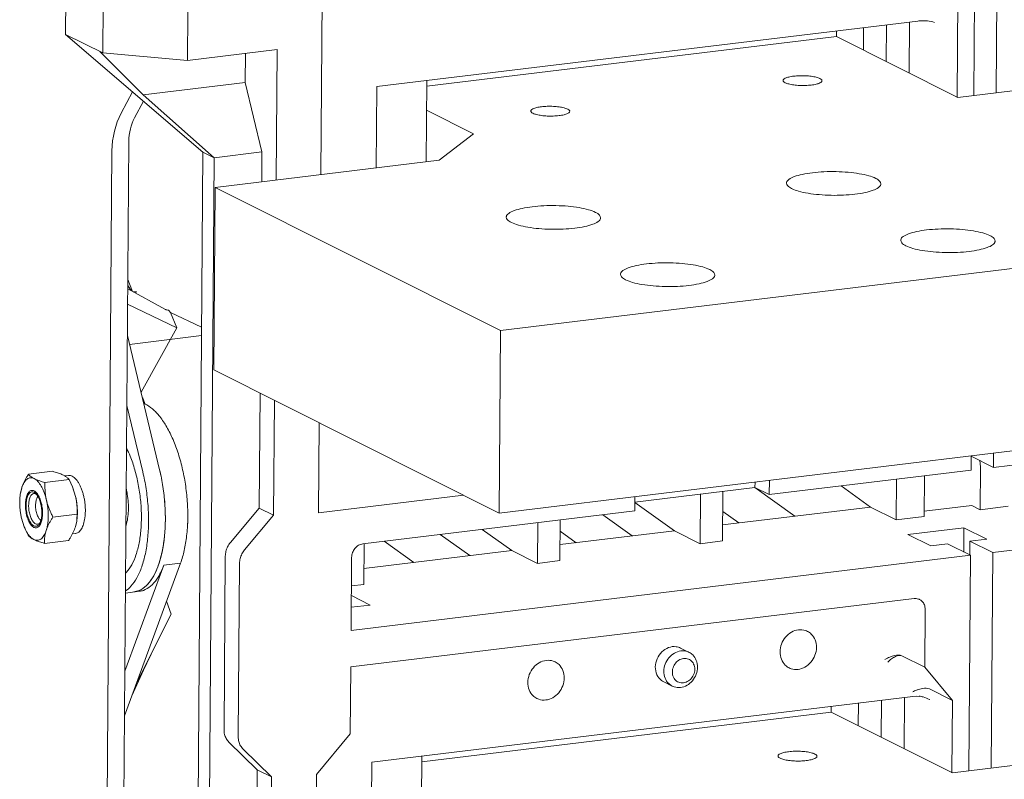
# Model space of a CAD drawing. Extents: x -357 to 3896, y -2743 to 59.
# Drawn here: x 1856 to 1968, y -1369 to -1283 of the extents above; entities that cross this region are included whole.
import ezdxf

# ---------------------------------------------------------------- set-up
doc = ezdxf.new("R2010")
doc.units = 0
doc.header["$MEASUREMENT"] = 0
doc.linetypes.add('KM_SOLID', pattern=[0])
doc.layers.get('0').update_dxf_attribs({"color": 255, "linetype": 'KM_SOLID', "lineweight": 13})

msp = doc.modelspace()

# ---------------------------------------------------------------- linework, layer by layer
at = {"color": 7, "linetype": 'Continuous'}
for p, q in [((1861.01012, -1284.67847), (1861.30006, -1245.96843)), ((1962.23267, -1291.83265), (1962.5049, -1255.48638)), ((1964.41426, -1255.25486), (1964.14196, -1291.61076)), ((1966.68777, -1291.30206), (1966.96007, -1254.94616)), ((1890.30285, -1259.52554), (1889.99519, -1300.6016)), ((1865.26613, -1281.26155), (1865.22471, -1286.79155)), ((1874.83123, -1287.64525), (1874.87265, -1282.11525)), ((1957.77166, -1283.16641), (1896.35395, -1290.61375)), ((1954.18758, -1287.76211), (1954.21877, -1283.59722)), ((1956.85186, -1283.27794), (1956.80843, -1289.07614)), ((1861.01012, -1284.67847), (1876.59364, -1298.04605)), ((1861.01012, -1284.67847), (1865.22471, -1286.79155)), ((1948.52899, -1284.92505), (1948.53378, -1284.28657)), ((1951.61307, -1283.91318), (1951.59398, -1286.46175)), ((1902.02485, -1290.56402), (1948.52899, -1284.92505)), ((1948.52899, -1284.92505), (1962.30746, -1291.83321)), ((1869.80928, -1291.55876), (1864.90051, -1286.62901)), ((1865.22471, -1286.79155), (1874.83123, -1287.64525)), ((1885.01448, -1286.41046), (1874.83123, -1287.64525)), ((1881.40687, -1290.15247), (1881.43164, -1286.84491)), ((1884.90356, -1301.219), (1885.01448, -1286.41046)), ((1962.30746, -1291.83321), (1984.58331, -1289.1321)), ((1869.80928, -1291.55876), (1881.40687, -1290.15247)), ((1883.30029, -1298.04025), (1881.40687, -1290.15247)), ((1901.96053, -1299.15071), (1902.02963, -1289.92554)), ((1867.32049, -1293.63701), (1868.60351, -1291.1921)), ((1896.35395, -1290.61375), (1896.28486, -1299.83893)), ((1868.8428, -1294.14304), (1869.83639, -1292.24966)), ((1877.89044, -1298.69623), (1869.80928, -1291.55876)), ((1902.00435, -1293.30084), (1907.33873, -1295.97536)), ((1867.48719, -1390.23553), (1868.18693, -1296.81241)), ((1903.43556, -1298.97186), (1907.33873, -1295.97536)), ((1865.58416, -1389.6218), (1866.2711, -1297.908)), ((1876.59364, -1298.04605), (1875.87915, -1393.43864)), ((1876.59364, -1298.04605), (1877.89044, -1298.69623)), ((1877.89044, -1298.69623), (1883.30029, -1298.04025)), ((1883.30029, -1298.04025), (1883.275, -1301.41647)), ((1877.89044, -1298.69623), (1877.17595, -1394.08882)), ((1877.97744, -1302.05884), (1903.43556, -1298.97186)), ((2075.87511, -1298.24794), (1910.39735, -1318.31333)), ((1877.97744, -1302.05884), (1877.82212, -1322.79636)), ((1877.97744, -1302.05884), (1910.39735, -1318.31333)), ((1868.07479, -1312.53741), (1868.61214, -1313.87138)), ((1872.35532, -1315.9461), (1868.06144, -1313.56615)), ((1868.06411, -1313.20988), (1868.43841, -1313.77509)), ((1868.7163, -1313.92912), (1869.00519, -1313.89409)), ((1868.92245, -1314.04338), (1869.00519, -1313.89409)), ((1869.00519, -1313.89409), (1868.97887, -1313.99142)), ((1868.97887, -1313.99142), (1868.98175, -1314.02968)), ((1868.98175, -1314.02968), (1868.99983, -1314.09361)), ((1868.04826, -1315.32572), (1873.61734, -1318.01095)), ((1872.61031, -1316.02004), (1872.35532, -1315.9461)), ((1872.43176, -1315.95678), (1872.6781, -1315.99267)), ((1872.6781, -1315.99267), (1872.61032, -1316.02014)), ((1872.90925, -1316.25313), (1873.61734, -1318.01095)), ((1872.90925, -1316.25313), (1876.44471, -1317.93064)), ((1873.61734, -1318.01095), (1869.56632, -1325.3208)), ((1871.68062, -1334.14952), (1868.02171, -1318.87098)), ((1876.43746, -1318.89811), (1868.26551, -1319.88902)), ((1910.39735, -1318.31333), (1910.24202, -1339.05085)), ((1910.24202, -1339.05085), (2075.71979, -1318.98546)), ((1877.82212, -1322.79636), (1910.24202, -1339.05085)), ((1869.78792, -1326.00863), (1869.72328, -1325.97622)), ((1869.78792, -1326.00863), (1869.73264, -1326.01534)), ((1870.04928, -1326.6958), (1869.78792, -1326.00863)), ((1883.09507, -1325.44008), (1882.99741, -1338.47841)), ((1867.96212, -1326.8266), (1869.77126, -1334.38105)), ((1884.6184, -1339.29113), (1884.71606, -1326.2528)), ((1889.78403, -1328.79375), (1889.70744, -1339.01936)), ((1997.23692, -1330.12436), (1966.36895, -1333.86733)), ((1963.83519, -1332.56742), (1963.82314, -1334.17603)), ((1966.36895, -1333.86733), (1963.83497, -1332.59686)), ((1966.36895, -1333.86733), (1966.38112, -1332.24357)), ((1964.91049, -1333.83213), (1964.83233, -1333.05388)), ((1964.87425, -1338.67088), (1964.91049, -1333.83213)), ((1856.78617, -1334.64125), (1859.52727, -1334.30887)), ((1861.34, -1334.77913), (1860.90902, -1334.83139)), ((1963.82314, -1334.17603), (1940.91084, -1336.95431)), ((1958.54437, -1334.81612), (1958.50972, -1339.44263)), ((1966.29647, -1343.54484), (2041.71614, -1334.39965)), ((1858.65794, -1335.5797), (1861.39904, -1335.24733)), ((1861.78712, -1336.08118), (1861.39904, -1335.24733)), ((1862.13826, -1337.1756), (1861.78712, -1336.08118)), ((1925.64353, -1337.7963), (1939.28984, -1336.14159)), ((1939.2779, -1336.15827), (1943.81755, -1339.40745)), ((1939.28984, -1336.14159), (1939.29444, -1335.52803)), ((1939.28984, -1336.14159), (1940.91084, -1336.95431)), ((1940.91084, -1336.95431), (1940.923, -1335.33056)), ((1952.40966, -1338.3656), (1949.05766, -1335.96645)), ((1955.36211, -1335.20199), (1955.32745, -1339.8285)), ((1855.85608, -1336.89942), (1856.02106, -1336.16923)), ((1855.86513, -1336.83754), (1856.02106, -1336.16923)), ((1857.70925, -1336.93515), (1857.629, -1336.84608)), ((1857.78241, -1337.30282), (1857.86381, -1337.1679)), ((1857.78244, -1337.30277), (1857.87311, -1337.18466)), ((1862.13826, -1337.1756), (1861.82555, -1336.17559)), ((1889.70744, -1339.01936), (1906.19235, -1337.02045)), ((1925.64813, -1337.18275), (1925.63597, -1338.8065)), ((1933.09382, -1336.8929), (1933.0516, -1342.52961)), ((1935.59741, -1342.22091), (1935.63963, -1336.5842)), ((1930.13381, -1341.06671), (1925.64311, -1337.85256)), ((1935.61103, -1340.40255), (1952.40966, -1338.3656)), ((1952.40966, -1338.3656), (1955.32745, -1339.8285)), ((1958.51426, -1338.83651), (1963.90165, -1338.18325)), ((1963.90165, -1338.18325), (1964.87425, -1338.67088)), ((1964.87425, -1338.67088), (1968.05651, -1338.28501)), ((1859.56793, -1339.50518), (1862.30903, -1339.17281)), ((1862.29291, -1339.75822), (1862.30903, -1339.17281)), ((1882.99741, -1338.47841), (1879.71141, -1342.41376)), ((1881.33241, -1343.22649), (1884.6184, -1339.29113)), ((1884.6184, -1339.29113), (1882.99741, -1338.47841)), ((1925.63597, -1338.8065), (1894.768, -1342.54947)), ((1922.00841, -1339.24637), (1925.36041, -1341.64552)), ((1937.45302, -1340.1792), (1935.62252, -1338.86905)), ((1955.32745, -1339.8285), (1958.50972, -1339.44263)), ((1856.30789, -1340.6255), (1855.99517, -1339.62548)), ((1857.81426, -1340.3213), (1858.023, -1340.22382)), ((1858.023, -1340.22382), (1858.11059, -1340.13019)), ((1858.04217, -1340.25363), (1858.10801, -1340.12817)), ((1858.08198, -1339.77341), (1858.19537, -1339.88706)), ((1858.19896, -1339.86684), (1858.08202, -1339.77348)), ((1862.11238, -1340.63186), (1862.2683, -1339.96355)), ((1874.83132, -1340.54149), (1874.88968, -1340.01499)), ((1874.88968, -1340.01499), (1874.86839, -1339.62967)), ((1914.62912, -1340.14116), (1914.59447, -1344.76767)), ((1917.17493, -1339.83247), (1917.14028, -1344.45898)), ((1856.7344, -1341.55376), (1856.34631, -1340.71989)), ((1862.13964, -1341.37369), (1861.7795, -1341.41736)), ((1903.55127, -1341.48443), (1906.90328, -1343.88358)), ((1911.67667, -1343.30477), (1908.32467, -1340.90562)), ((1917.1539, -1342.64062), (1930.13381, -1341.06671)), ((1918.99588, -1342.41726), (1917.16538, -1341.10711)), ((1930.13381, -1341.06671), (1933.0516, -1342.52961)), ((1963.01864, -1340.7126), (1956.65411, -1341.48434)), ((1956.65411, -1341.48434), (1959.24771, -1342.7847)), ((1962.99794, -1343.47615), (1963.01864, -1340.7126)), ((1965.61224, -1342.01295), (1963.01864, -1340.7126)), ((1858.60616, -1342.49221), (1861.34726, -1342.15983)), ((1894.86442, -1347.16009), (1894.89895, -1342.55045)), ((1900.53875, -1344.65533), (1897.18674, -1342.25618)), ((1933.0516, -1342.52961), (1935.59741, -1342.22091)), ((1959.24771, -1342.7847), (1961.15707, -1342.55318)), ((1961.15707, -1342.55318), (1963.75066, -1343.85354)), ((1963.69083, -1343.85309), (1963.70288, -1342.24448)), ((1963.70288, -1342.24448), (1965.61224, -1342.01295)), ((1963.70288, -1342.24448), (1966.29647, -1343.54484)), ((1879.14119, -1343.94794), (1878.99356, -1363.65875)), ((1893.42261, -1352.38133), (1963.75066, -1343.85354)), ((1894.87804, -1345.34173), (1911.67667, -1343.30477)), ((1911.67667, -1343.30477), (1914.59447, -1344.76767)), ((1963.75066, -1343.85354), (1963.56726, -1368.33958)), ((1966.29647, -1343.54484), (1966.11307, -1368.03088)), ((1867.69804, -1362.08457), (1874.0544, -1344.75283)), ((1872.14504, -1344.98435), (1867.73608, -1357.00617)), ((1872.14504, -1344.98435), (1874.0544, -1344.75283)), ((1880.61455, -1364.47148), (1880.76219, -1344.76066)), ((1893.48474, -1344.08632), (1893.42261, -1352.38133)), ((1914.59447, -1344.76767), (1917.14028, -1344.45898)), ((1870.17652, -1347.29084), (1869.78453, -1347.61404)), ((1870.53507, -1346.89124), (1870.17652, -1347.29084)), ((1893.46044, -1347.33033), (1894.86442, -1347.16009)), ((1867.80253, -1348.13403), (1869.39409, -1347.94104)), ((1868.75731, -1348.01817), (1869.36684, -1347.84874)), ((1869.78453, -1347.61404), (1869.36659, -1347.84974)), ((1895.57255, -1349.4965), (1893.45218, -1348.4334)), ((1872.9953, -1350.54318), (1872.47486, -1349.05974)), ((1957.35506, -1348.77279), (1893.39154, -1356.52883)), ((1893.44228, -1349.75481), (1895.57255, -1349.4965)), ((1872.9953, -1350.54318), (1869.08366, -1358.30642)), ((1958.56843, -1356.56782), (1958.61761, -1350.00094)), ((1930.84168, -1354.38565), (1931.81428, -1354.87329)), ((1955.97484, -1355.26746), (1958.56843, -1356.56782)), ((1868.52506, -1359.82955), (1869.85223, -1356.91265)), ((1893.39154, -1356.52883), (1893.33459, -1364.13259)), ((1961.71963, -1360.32945), (1958.56843, -1356.56782)), ((1928.92084, -1358.2168), (1929.89344, -1358.70444)), ((1959.12604, -1359.02909), (1961.71963, -1360.32945)), ((1957.19697, -1359.89523), (1895.77926, -1367.34257)), ((1951.01929, -1363.19057), (1951.03837, -1360.642)), ((1953.61288, -1364.49093), (1953.64431, -1360.29426)), ((1956.27699, -1360.02912), (1956.23373, -1365.80496)), ((1957.19697, -1359.89523), (1957.67143, -1359.86204)), ((1957.67143, -1359.86204), (1957.9158, -1359.88583)), ((1959.1002, -1360.24282), (1959.11688, -1360.25119)), ((1961.65797, -1368.56147), (1961.71963, -1360.32945)), ((1901.45015, -1367.29284), (1947.9543, -1361.65387)), ((1947.9543, -1361.65387), (1947.95908, -1361.01539)), ((1947.9543, -1361.65387), (1961.73276, -1368.56203)), ((1879.54181, -1365.05731), (1882.77478, -1368.20219)), ((1893.33459, -1364.13259), (1889.48481, -1368.74314)), ((1884.39577, -1369.01491), (1881.16281, -1365.87003)), ((1961.73276, -1368.56203), (1984.00861, -1365.86092)), ((1895.77926, -1367.34257), (1895.71016, -1376.56775)), ((1901.38584, -1375.87953), (1901.45493, -1366.65436)), ((1882.77478, -1368.20219), (1882.7003, -1378.14529)), ((1884.39577, -1369.01491), (1882.77478, -1368.20219)), ((1884.32887, -1377.94782), (1884.39577, -1369.01491)), ((1889.48481, -1368.74314), (1889.42049, -1377.33042))]:
    msp.add_line(p, q, dxfattribs=at)
msp.add_lwpolyline([(1869.85223, -1356.91265), (1870.23363, -1356.08733), (1870.71869, -1355.07398), (1871.11369, -1354.27753)], dxfattribs=at)
for centre, radius, start, end in [((1872.89463, -1313.83475), 2.17193, 254.4860214, 257.6951362), ((1919.77326, -1274.42936), 62.81292, 221.429654, 221.7473025), ((1856.52908, -1337.33707), 12.72347, 21.863046, 26.2134219), ((1849.65211, -1339.4234), 22.65106, 12.5342402, 13.4633067), ((1858.24725, -1339.37797), 4.06347, 351.7143661, 352.595943), ((1858.20088, -1339.37207), 4.11022, 352.5976306, 354.3764268), ((1858.16561, -1339.36844), 4.14567, 354.3742815, 354.6049561), ((1865.70599, -1343.2339), 6.06163, 328.5332718, 331.0143153), ((1865.03386, -1342.86438), 6.82864, 331.0350228, 334.2590035), ((1866.70329, -1343.88748), 4.8688, 321.9068165, 325.5282085), ((1866.17091, -1343.51898), 5.51627, 325.50263, 328.5381038), ((1868.50111, -1345.89116), 2.14129, 276.8678182, 293.8400497), ((1930.29826, -1356.5107), 2.46759, 320.16125, 339.6565642), ((1958.95353, -1362.78024), 3.8441, 110.1117122, 117.1231693)]:
    msp.add_arc(centre, radius, start, end, dxfattribs=at)
for centre, major_axis, ratio, start_param, end_param in [((1871.36272, -1297.2906), (1.06045, 6.89766), 0.72201845, 1.1269261, 1.770427209), ((1871.36919, -1296.42654), (0.66278, 4.31104), 0.72201845, 1.1269261, 1.770427209), ((1870.03678, -1314.38356), (1.03782, -0.47717), 0.400562775, 3.111463794, 3.400421112)]:
    msp.add_ellipse(centre, major_axis=major_axis, ratio=ratio, start_param=start_param, end_param=end_param, dxfattribs=at)
for points, start_tangent, end_tangent in [([(1957.77166, -1283.16641), (1958.31271, -1283.13203), (1958.86165, -1283.15249), (1959.69297, -1283.33715)], (0.992728419, 0.120375605), (0.893935437, -0.448195754)), ([(1942.48124, -1289.91632), (1942.49709, -1290.00232), (1942.71254, -1290.17211)], (-0.018214468, -0.999834103), (0.893935421, -0.448195786)), ([(1946.65855, -1289.69362), (1946.24697, -1289.54848), (1945.68458, -1289.44227), (1945.03302, -1289.38463), (1944.3468, -1289.37947), (1943.68834, -1289.42804), (1943.12742, -1289.52577), (1942.71982, -1289.66244), (1942.50142, -1289.82593), (1942.48124, -1289.91632)], (-0.893935435, 0.448195758), (-0.018214499, -0.999834102)), ([(1942.71254, -1290.17211), (1943.12412, -1290.31725), (1943.68651, -1290.42346), (1944.33808, -1290.4811), (1945.02429, -1290.48625), (1945.68275, -1290.43769), (1946.24367, -1290.33995), (1946.65127, -1290.20329), (1946.86967, -1290.03979), (1946.88985, -1289.94941)], (0.893935435, -0.448195758), (0.018214499, 0.999834102)), ([(1946.88985, -1289.94941), (1946.87401, -1289.8634), (1946.65855, -1289.69362)], (0.018214468, 0.999834103), (-0.893935421, 0.448195786)), ([(1913.84086, -1293.38917), (1913.85671, -1293.47518), (1914.07216, -1293.64496)], (-0.018214468, -0.999834103), (0.893935421, -0.448195786)), ([(1918.01817, -1293.16648), (1917.60659, -1293.02133), (1917.0442, -1292.91513), (1916.39263, -1292.85749), (1915.70642, -1292.85233), (1915.04796, -1292.9009), (1914.48704, -1292.99863), (1914.07944, -1293.13529), (1913.86104, -1293.29879), (1913.84086, -1293.38917)], (-0.893935435, 0.448195758), (-0.018214499, -0.999834102)), ([(1914.07216, -1293.64496), (1914.48374, -1293.79011), (1915.04613, -1293.89631), (1915.6977, -1293.95395), (1916.38391, -1293.95911), (1917.04237, -1293.91055), (1917.60329, -1293.81281), (1918.01089, -1293.67615), (1918.22929, -1293.51265), (1918.24947, -1293.42227)], (0.893935435, -0.448195758), (0.018214499, 0.999834102)), ([(1918.24947, -1293.42227), (1918.23362, -1293.33626), (1918.01817, -1293.16648)], (0.018214468, 0.999834103), (-0.893935421, 0.448195786)), ([(1952.99957, -1301.03611), (1952.20516, -1300.73962), (1951.13909, -1300.50323), (1949.87868, -1300.34332), (1948.51493, -1300.26992), (1947.12614, -1300.28697), (1945.81349, -1300.39358), (1944.66433, -1300.58233), (1943.75279, -1300.84138), (1943.143, -1301.15351), (1942.87791, -1301.50043), (1942.87434, -1301.57409)], (-0.893935435, 0.448195758), (0.058199919, -0.998304948)), ([(1953.57799, -1301.65576), (1953.46805, -1301.37354), (1952.99957, -1301.03611)], (-0.058199926, 0.998304948), (-0.893935439, 0.448195752)), ([(1942.87434, -1301.57409), (1942.98429, -1301.85631), (1943.45277, -1302.19373)], (0.058199926, -0.998304948), (0.893935439, -0.448195752)), ([(1943.45277, -1302.19373), (1944.24718, -1302.49023), (1945.31325, -1302.72662), (1946.57366, -1302.88653), (1947.93741, -1302.95992), (1949.3262, -1302.94288), (1950.63885, -1302.83627), (1951.78801, -1302.64751), (1952.69955, -1302.38847), (1953.30934, -1302.07634), (1953.57443, -1301.72942), (1953.57799, -1301.65576)], (0.893935435, -0.448195758), (-0.058199919, 0.998304948)), ([(1921.17692, -1304.89484), (1920.38251, -1304.59834), (1919.31644, -1304.36196), (1918.05603, -1304.20205), (1916.69228, -1304.12865), (1915.30349, -1304.1457), (1913.99084, -1304.25231), (1912.84168, -1304.44106), (1911.93014, -1304.70011), (1911.32035, -1305.01224), (1911.05526, -1305.35916), (1911.0517, -1305.43282)], (-0.893935435, 0.448195758), (0.058199919, -0.998304948)), ([(1911.0517, -1305.43282), (1911.16164, -1305.71504), (1911.63012, -1306.05246)], (0.058199926, -0.998304948), (0.893935439, -0.448195752)), ([(1911.63012, -1306.05246), (1912.42453, -1306.34896), (1913.4906, -1306.58535), (1914.75101, -1306.74526), (1916.11476, -1306.81865), (1917.50355, -1306.80161), (1918.8162, -1306.695), (1919.96536, -1306.50624), (1920.8769, -1306.2472), (1921.48669, -1305.93507), (1921.75178, -1305.58815), (1921.75535, -1305.51449)], (0.893935435, -0.448195758), (-0.058199919, 0.998304948)), ([(1921.75535, -1305.51449), (1921.6454, -1305.23227), (1921.17692, -1304.89484)], (-0.058199926, 0.998304948), (-0.893935439, 0.448195752)), ([(1965.96753, -1307.53791), (1965.17312, -1307.24141), (1964.10705, -1307.00503), (1962.84664, -1306.84511), (1961.48289, -1306.77172), (1960.0941, -1306.78877), (1958.78145, -1306.89537), (1957.63229, -1307.08413), (1956.72075, -1307.34318), (1956.11096, -1307.6553), (1955.84587, -1308.00223), (1955.84231, -1308.07588)], (-0.893935435, 0.448195758), (0.058199919, -0.998304948)), ([(1955.84231, -1308.07588), (1955.95225, -1308.3581), (1956.42073, -1308.69553)], (0.058199926, -0.998304948), (0.893935439, -0.448195752)), ([(1956.42073, -1308.69553), (1957.21514, -1308.99203), (1958.28121, -1309.22841), (1959.54162, -1309.38833), (1960.90537, -1309.46172), (1962.29416, -1309.44467), (1963.60681, -1309.33807), (1964.75597, -1309.14931), (1965.66751, -1308.89026), (1966.2773, -1308.57814), (1966.54239, -1308.23121), (1966.54596, -1308.15756)], (0.893935435, -0.448195758), (-0.058199919, 0.998304948)), ([(1966.54596, -1308.15756), (1966.43601, -1307.87534), (1965.96753, -1307.53791)], (-0.058199926, 0.998304948), (-0.893935439, 0.448195752)), ([(1934.14488, -1311.39664), (1933.35047, -1311.10014), (1932.2844, -1310.86376), (1931.024, -1310.70384), (1929.66024, -1310.63045), (1928.27145, -1310.64749), (1926.9588, -1310.7541), (1925.80964, -1310.94286), (1924.8981, -1311.20191), (1924.28831, -1311.51403), (1924.02322, -1311.86096), (1924.01966, -1311.93461)], (-0.893935435, 0.448195758), (0.058199919, -0.998304948)), ([(1934.72331, -1312.01629), (1934.61337, -1311.73407), (1934.14488, -1311.39664)], (-0.058199926, 0.998304948), (-0.893935439, 0.448195752)), ([(1924.01966, -1311.93461), (1924.1296, -1312.21683), (1924.59809, -1312.55426)], (0.058199926, -0.998304948), (0.893935439, -0.448195752)), ([(1924.59809, -1312.55426), (1925.3925, -1312.85076), (1926.45856, -1313.08714), (1927.71897, -1313.24706), (1929.08272, -1313.32045), (1930.47151, -1313.3034), (1931.78417, -1313.1968), (1932.93333, -1313.00804), (1933.84486, -1312.74899), (1934.45466, -1312.43687), (1934.71975, -1312.08994), (1934.72331, -1312.01629)], (0.893935435, -0.448195758), (-0.058199919, 0.998304948)), ([(1874.0544, -1344.75283), (1874.47532, -1343.30027), (1874.75098, -1341.64282), (1874.87183, -1339.83706), (1874.83473, -1337.95144), (1874.64043, -1336.02665), (1874.2946, -1334.13408), (1873.80963, -1332.34071), (1873.2024, -1330.7052), (1872.49246, -1329.27781), (1871.70197, -1328.10261), (1870.85568, -1327.21728), (1869.98143, -1326.65192), (1869.88481, -1326.61034)], (0.344320939, 0.938852007), (-0.925458902, 0.378848017)), ([(1867.83136, -1345.85536), (1867.91152, -1345.77358), (1868.50921, -1344.93702), (1868.99333, -1343.82158), (1869.34615, -1342.46938), (1869.55448, -1340.93023), (1869.60992, -1339.26089), (1869.51065, -1337.53694), (1869.25857, -1335.80246), (1868.862, -1334.13249), (1868.33744, -1332.59898)], (0.713137646, 0.701024035), (-0.373643701, 0.927572307)), ([(1856.02106, -1336.16923), (1856.12457, -1335.88132), (1856.25726, -1335.57553), (1856.4093, -1335.27389), (1856.57997, -1334.97242), (1856.78617, -1334.64125)], (0.306486792, 0.951874911), (0.544486983, 0.838769292)), ([(1856.78617, -1334.64125), (1856.88235, -1334.75406), (1856.98886, -1334.85514), (1857.11643, -1334.95466), (1857.26972, -1335.05367), (1857.43783, -1335.14494)], (0.605097582, -0.796151315), (0.893935432, -0.448195764)), ([(1860.74738, -1334.74364), (1860.55658, -1334.65497), (1860.33205, -1334.56458), (1860.09022, -1334.47891), (1859.83053, -1334.39641), (1859.52727, -1334.30887)], (-0.893935442, 0.448195744), (-0.963920256, 0.266191173)), ([(1861.39904, -1335.24733), (1861.30287, -1335.13452), (1861.19635, -1335.03344), (1861.06878, -1334.93392), (1860.9155, -1334.8349), (1860.74738, -1334.74364)], (-0.605097587, 0.796151311), (-0.893935446, 0.448195736)), ([(1863.24735, -1338.83224), (1863.23657, -1338.38731), (1863.19787, -1337.93641), (1863.13202, -1337.48848), (1863.0405, -1337.05254), (1862.92451, -1336.63449), (1862.78643, -1336.24328), (1862.62893, -1335.88645), (1862.455, -1335.5706), (1862.2675, -1335.30099), (1862.06992, -1335.08293), (1861.8663, -1334.9209), (1861.6605, -1334.81784), (1861.45631, -1334.77552), (1861.33997, -1334.77922)], (0.007489764, 0.999971951), (-0.99277689, -0.11997519)), ([(1869.77126, -1334.38105), (1870.14369, -1336.28495), (1870.36207, -1338.22701), (1870.42062, -1340.14494), (1870.31812, -1341.97778), (1870.05782, -1343.66717), (1869.64743, -1345.15858), (1869.09896, -1346.40247)], (0.232895283, -0.972501819), (-0.48472735, -0.874665305)), ([(1871.00832, -1346.17095), (1871.55679, -1344.92706), (1871.96718, -1343.43565), (1872.22748, -1341.74625), (1872.32998, -1339.91341), (1872.27142, -1337.99549), (1872.05305, -1336.05343), (1871.68062, -1334.14952)], (0.48472735, 0.874665305), (-0.232895283, 0.972501819)), ([(1871.76332, -1334.5076), (1871.83798, -1334.85603), (1872.15526, -1336.79583), (1872.31374, -1338.75738), (1872.30757, -1340.67396), (1872.1382, -1342.4685), (1871.80864, -1344.10372), (1871.3292, -1345.5132), (1871.18487, -1345.83008)], (0.217054585, -0.976159468), (-0.434921771, -0.900468241)), ([(1856.02106, -1336.16923), (1856.14168, -1335.85239), (1856.28403, -1335.58258), (1856.44568, -1335.36442), (1856.62386, -1335.20163), (1856.81553, -1335.09702), (1857.01741, -1335.05236), (1857.22603, -1335.06843), (1857.43783, -1335.14494)], (0.306486793, 0.951874911), (0.893935437, -0.448195755)), ([(1857.43783, -1335.14494), (1857.62863, -1335.23361), (1857.85317, -1335.324), (1858.09499, -1335.40966), (1858.35467, -1335.49217), (1858.65794, -1335.5797)], (0.893935438, -0.448195753), (0.963920257, -0.266191167)), ([(1857.43783, -1335.14494), (1857.64918, -1335.28059), (1857.85648, -1335.47306), (1858.05618, -1335.71905), (1858.24486, -1336.01436), (1858.41928, -1336.35393), (1858.57647, -1336.73195), (1858.71373, -1337.14195), (1858.82871, -1337.57691)], (0.893935434, -0.44819576), (0.225828936, -0.974166973)), ([(1858.65794, -1335.5797), (1858.65138, -1336.00943), (1858.66379, -1336.40393), (1858.69654, -1336.79933), (1858.7527, -1337.19924), (1858.82871, -1337.57691)], (-0.037161323, -0.999309279), (0.225828935, -0.974166973)), ([(1855.99517, -1339.62548), (1855.90443, -1339.173), (1855.83948, -1338.71072), (1855.80144, -1338.24656), (1855.79095, -1337.78847), (1855.80819, -1337.34429), (1855.85288, -1336.92161), (1855.85608, -1336.89942)], (-0.225828938, 0.974166973), (0.144637842, 0.989484661)), ([(1857.154, -1336.47396), (1857.12616, -1336.47825), (1856.98423, -1336.53209), (1856.85283, -1336.63687), (1856.73519, -1336.79002), (1856.63422, -1336.98777), (1856.5524, -1337.22525), (1856.49175, -1337.4966), (1856.45375, -1337.79516), (1856.43934, -1338.11356)], (-0.992940292, -0.118615246), (-0.00748976, -0.999971951)), ([(1857.629, -1336.84608), (1857.49807, -1336.7366), (1857.35064, -1336.66333), (1857.20504, -1336.64271), (1857.06513, -1336.67516), (1856.93457, -1336.75981), (1856.81677, -1336.89461), (1856.71491, -1337.07632), (1856.63277, -1337.29748), (1856.57117, -1337.55559), (1856.53233, -1337.84352), (1856.51764, -1338.15282)], (-0.705970645, 0.708241095), (-0.007489772, -0.999971951)), ([(1857.39149, -1336.83479), (1857.29436, -1336.86122), (1857.17759, -1336.93676), (1857.07242, -1337.05707), (1856.98172, -1337.21887), (1856.90796, -1337.41775), (1856.85315, -1337.64827), (1856.8188, -1337.90416), (1856.80583, -1338.17843)], (-0.992464097, -0.122535779), (-0.007489764, -0.999971951)), ([(1858.38454, -1339.08883), (1858.37499, -1338.75842), (1858.34174, -1338.42414), (1858.28558, -1338.09422), (1858.20792, -1337.77678), (1858.11065, -1337.47964), (1857.99619, -1337.21012), (1857.86733, -1336.97485), (1857.72726, -1336.77963), (1857.57943, -1336.62926), (1857.42747, -1336.52744), (1857.27513, -1336.47669), (1857.154, -1336.47396)], (0.00748977, 0.999971951), (-0.992940291, -0.11861525)), ([(1857.70734, -1336.93594), (1857.68138, -1336.91741), (1857.54974, -1336.85141), (1857.41955, -1336.83251), (1857.39149, -1336.83479)], (-0.800300013, 0.599599774), (-0.992464098, -0.122535768)), ([(1858.30624, -1339.04958), (1858.29642, -1338.72995), (1858.26242, -1338.40611), (1858.20524, -1338.08793), (1858.12682, -1337.78508), (1858.02783, -1337.50122), (1857.912, -1337.24814), (1857.78263, -1337.03275), (1857.70925, -1336.93515)], (0.007489766, 0.999971951), (-0.633619453, 0.773644872)), ([(1862.27736, -1339.90167), (1862.28056, -1339.87948), (1862.32524, -1339.4568), (1862.34249, -1339.01261), (1862.332, -1338.55452), (1862.29396, -1338.09036), (1862.22901, -1337.62809), (1862.13826, -1337.1756)], (0.144637842, 0.989484661), (-0.225828938, 0.974166973)), ([(1862.30903, -1339.17281), (1862.31559, -1338.74309), (1862.30318, -1338.34858), (1862.27043, -1337.95318), (1862.21427, -1337.55327), (1862.13826, -1337.1756)], (0.037161323, 0.999309279), (-0.225828935, 0.974166973)), ([(1867.86218, -1340.46031), (1867.86997, -1340.43598), (1868.04802, -1339.6696), (1868.13332, -1338.79737), (1868.12197, -1337.86441), (1868.01331, -1336.90569), (1867.90233, -1336.33831)], (0.307590629, 0.951518789), (-0.222454284, 0.974943122)), ([(1856.43934, -1338.11356), (1856.44889, -1338.44397), (1856.48215, -1338.77825), (1856.5383, -1339.10817), (1856.61596, -1339.42561), (1856.71323, -1339.72275), (1856.8277, -1339.99227), (1856.95655, -1340.22754), (1857.09662, -1340.42276), (1857.24445, -1340.57313), (1857.39641, -1340.67495), (1857.54875, -1340.7257), (1857.66988, -1340.72843)], (-0.00748977, -0.999971951), (0.992940291, 0.11861525)), ([(1856.51764, -1338.15282), (1856.52746, -1338.47245), (1856.56146, -1338.79628), (1856.61864, -1339.11446), (1856.69707, -1339.41732), (1856.79605, -1339.70118), (1856.91188, -1339.95426), (1857.04125, -1340.16964), (1857.18051, -1340.34163), (1857.32582, -1340.4658), (1857.47324, -1340.53907), (1857.61884, -1340.55968), (1857.75875, -1340.52723), (1857.88931, -1340.44259), (1858.00711, -1340.30779), (1858.04217, -1340.25363)], (-0.007489771, -0.999971951), (0.516917947, 0.85603495)), ([(1856.80583, -1338.17843), (1856.81461, -1338.4636), (1856.84489, -1338.75189), (1856.89584, -1339.03544), (1856.96608, -1339.30651), (1857.05369, -1339.55771), (1857.15628, -1339.78219), (1857.27105, -1339.97382), (1857.39488, -1340.12738), (1857.52437, -1340.23868), (1857.65601, -1340.30468), (1857.7862, -1340.32358), (1857.81426, -1340.3213)], (-0.007489761, -0.999971951), (0.992464097, 0.122535776)), ([(1858.08202, -1339.77348), (1857.98137, -1339.65337), (1857.87035, -1339.46948), (1857.77352, -1339.24856), (1857.69454, -1338.99898), (1857.63643, -1338.73017), (1857.60141, -1338.45227), (1857.59093, -1338.17578)], (-0.707083789, 0.707129773), (0.007489769, 0.999971951)), ([(1857.59093, -1338.17578), (1857.60546, -1337.91182), (1857.64436, -1337.67097), (1857.70606, -1337.46223), (1857.78244, -1337.30277)], (0.007489759, 0.999971951), (0.516716381, 0.856156634)), ([(1858.82871, -1337.57691), (1858.91945, -1338.02939), (1858.9844, -1338.49167), (1859.02245, -1338.95583), (1859.03294, -1339.41392), (1859.01569, -1339.85811), (1858.971, -1340.28078), (1858.89964, -1340.67472), (1858.80282, -1341.03316)], (0.225828941, -0.974166972), (-0.306486797, -0.951874909)), ([(1858.82871, -1337.57691), (1858.92728, -1337.95223), (1859.05467, -1338.34384), (1859.2018, -1338.72472), (1859.36766, -1339.0999), (1859.56793, -1339.50518)], (0.225828946, -0.974166971), (0.460687395, -0.887562462)), ([(1857.66988, -1340.72843), (1857.69772, -1340.72414), (1857.83965, -1340.6703), (1857.97105, -1340.56552), (1858.08869, -1340.41237), (1858.18966, -1340.21462), (1858.27148, -1339.97715), (1858.33214, -1339.70579), (1858.37013, -1339.40723), (1858.38454, -1339.08883)], (0.992940292, 0.118615246), (0.00748976, 0.999971951)), ([(1858.10801, -1340.12817), (1858.10897, -1340.12607), (1858.19111, -1339.90492), (1858.25271, -1339.6468), (1858.29156, -1339.35887), (1858.30624, -1339.04958)], (0.416127283, 0.909306375), (0.007489757, 0.999971951)), ([(1859.56793, -1339.50518), (1859.36147, -1339.83679), (1859.19084, -1340.13824), (1859.03882, -1340.43989), (1858.90618, -1340.74563), (1858.80282, -1341.03316)], (-0.544486991, -0.838769287), (-0.306486798, -0.951874909)), ([(1862.13971, -1341.37367), (1862.16248, -1341.3705), (1862.34256, -1341.31499), (1862.51284, -1341.20726), (1862.67061, -1341.04911), (1862.81336, -1340.84309), (1862.9388, -1340.59252), (1863.04494, -1340.3014), (1863.13006, -1339.97437), (1863.1928, -1339.61664), (1863.23211, -1339.2339), (1863.24735, -1338.83224)], (0.992806652, 0.119728659), (0.007489768, 0.999971951)), ([(1857.38605, -1342.05745), (1857.1747, -1341.9218), (1856.9674, -1341.72934), (1856.7677, -1341.48335), (1856.57902, -1341.18804), (1856.4046, -1340.84846), (1856.30789, -1340.6255)], (-0.893935419, 0.44819579), (-0.376950084, 0.926233574)), ([(1861.34726, -1342.15983), (1861.55372, -1341.82824), (1861.72436, -1341.52678), (1861.87638, -1341.22512), (1862.00902, -1340.91939), (1862.11238, -1340.63186)], (0.544486979, 0.838769295), (0.306486798, 0.951874909)), ([(1857.38605, -1342.05745), (1857.21774, -1341.96606), (1857.06446, -1341.86703), (1856.93693, -1341.7675), (1856.83043, -1341.66642), (1856.7344, -1341.55376)], (-0.893935432, 0.448195764), (-0.605097587, 0.796151311)), ([(1858.80282, -1341.03316), (1858.68221, -1341.35), (1858.53986, -1341.61981), (1858.37821, -1341.83798), (1858.20002, -1342.00076), (1858.00835, -1342.10537), (1857.80647, -1342.15003), (1857.59785, -1342.13396), (1857.38605, -1342.05745)], (-0.306486802, -0.951874908), (-0.893935417, 0.448195795)), ([(1858.80282, -1341.03316), (1858.7218, -1341.31835), (1858.66036, -1341.61549), (1858.62262, -1341.90328), (1858.60514, -1342.18617), (1858.60616, -1342.49221)], (-0.306486804, -0.951874907), (0.034608926, -0.999400932)), ([(1858.60616, -1342.49221), (1858.30251, -1342.40456), (1858.04287, -1342.32205), (1857.80107, -1342.23638), (1857.5766, -1342.146), (1857.38605, -1342.05745)], (-0.963920256, 0.26619117), (-0.893935429, 0.448195771)), ([(1879.71141, -1342.41376), (1879.40479, -1342.88001), (1879.21027, -1343.40336), (1879.14119, -1343.94794)], (-0.640936353, -0.767594028), (-0.007489773, -0.999971951)), ([(1894.768, -1342.54947), (1894.27631, -1342.71595), (1893.8649, -1343.06356), (1893.58721, -1343.54123), (1893.48474, -1344.08632)], (-0.992728419, -0.120375601), (-0.007489761, -0.999971951)), ([(1880.76219, -1344.76066), (1880.83126, -1344.21608), (1881.02578, -1343.69274), (1881.33241, -1343.22649)], (0.007489773, 0.999971951), (0.640936353, 0.767594028)), ([(1871.3536, -1346.56604), (1871.64237, -1346.09811), (1871.90679, -1345.56966), (1872.14504, -1344.98435)], (0.566714354, 0.823914341), (0.344320942, 0.938852006)), ([(1869.36684, -1347.84874), (1869.54704, -1347.76078), (1870.32641, -1347.13665), (1871.00832, -1346.17095)], (0.916311897, 0.400465363), (0.484727347, 0.874665307)), ([(1869.09896, -1346.40247), (1868.41705, -1347.36818), (1867.82057, -1347.88302)], (-0.484727355, -0.874665303), (-0.83634911, -0.548197196)), ([(1869.39345, -1347.93998), (1869.84025, -1347.83665), (1870.63993, -1347.36958), (1871.3536, -1346.56604)], (0.992697241, 0.120632448), (0.566714355, 0.82391434)), ([(1957.98448, -1348.87821), (1957.84515, -1348.82022), (1957.35506, -1348.77279)], (-0.893496844, 0.44906947), (-0.992728419, -0.120375601)), ([(1958.61761, -1350.00094), (1958.52313, -1349.47973), (1958.25209, -1349.06859), (1957.98448, -1348.87821)], (0.007489771, 0.999971951), (-0.893496836, 0.449069486)), ([(1945.2406, -1352.48943), (1945.01528, -1352.39554), (1944.22637, -1352.31733), (1943.43426, -1352.58029), (1942.76006, -1353.14253), (1942.30036, -1353.92752), (1942.13298, -1354.81562)], (-0.893539846, 0.448983902), (-0.007489765, -0.999971951)), ([(1946.26993, -1354.31398), (1946.1172, -1353.46904), (1945.6757, -1352.79866), (1945.2406, -1352.48943)], (0.007489761, 0.999971951), (-0.893539845, 0.448983903)), ([(1930.84321, -1354.38734), (1930.32828, -1354.22889), (1929.47938, -1354.32816), (1928.71172, -1354.8157), (1928.17189, -1355.60052), (1927.97191, -1356.53275)], (-0.894360436, 0.447347081), (-0.007489767, -0.999971951)), ([(1928.9445, -1357.02039), (1929.09579, -1356.20917), (1929.51472, -1355.48621), (1930.13753, -1354.96157), (1930.86939, -1354.71511), (1931.59889, -1354.78436), (1931.8141, -1354.87364)], (0.007489768, 0.999971951), (0.8931967, -0.44966616)), ([(1931.8141, -1354.87364), (1932.21496, -1355.15879), (1932.62382, -1355.78137)], (0.893196697, -0.449666165), (0.365183245, -0.930935657)), ([(1942.13298, -1354.81562), (1942.28571, -1355.66056), (1942.72721, -1356.33094), (1943.16231, -1356.64017)], (-0.007489761, -0.999971951), (0.893539845, -0.448983903)), ([(1946.10255, -1355.20208), (1946.26993, -1354.31398)], (0.351306708, 0.936260432), (0.007489776, 0.999971951)), ([(1954.04924, -1355.66937), (1954.6009, -1355.41071), (1955.16744, -1355.2454), (1955.97486, -1355.26747)], (0.869070218, 0.494688747), (0.893905166, -0.448256126)), ([(1955.97486, -1355.26747), (1955.23898, -1355.34422), (1954.79088, -1355.61347), (1954.37854, -1355.9897)], (-0.893837894, 0.448390254), (-0.671037766, -0.74142317)), ([(1916.60022, -1355.96229), (1916.3749, -1355.8684), (1915.58599, -1355.79019), (1914.79388, -1356.05315), (1914.11968, -1356.61538), (1913.65998, -1357.40037), (1913.4926, -1358.28847)], (-0.893539846, 0.448983902), (-0.007489765, -0.999971951)), ([(1917.62954, -1357.78684), (1917.47682, -1356.9419), (1917.03532, -1356.27151), (1916.60022, -1355.96229)], (0.007489761, 0.999971951), (-0.893539845, 0.448983903)), ([(1929.90515, -1357.10576), (1930.03962, -1356.48161), (1930.39525, -1355.96413), (1930.90009, -1355.63976), (1931.46614, -1355.56863)], (0.007489772, 0.999971951), (0.992423706, -0.122862473)), ([(1931.46614, -1355.56863), (1931.96979, -1355.76694), (1932.32407, -1356.20113), (1932.45097, -1356.79706)], (0.992423707, -0.12286247), (-0.007489771, -0.999971951)), ([(1932.62382, -1355.78137), (1932.76322, -1356.55734)], (0.365183225, -0.930935665), (-0.007489771, -0.999971951)), ([(1943.16231, -1356.64017), (1943.38763, -1356.73405), (1944.17654, -1356.81227), (1944.96865, -1356.54931), (1945.64285, -1355.98707), (1946.10255, -1355.20208)], (0.893539844, -0.448983905), (0.35130671, 0.936260432)), ([(1927.97191, -1356.53275), (1928.15609, -1357.41343), (1928.67685, -1358.06553), (1928.91931, -1358.21511)], (-0.007489761, -0.999971951), (0.894360434, -0.447347085)), ([(1929.89362, -1358.70408), (1929.49276, -1358.41894), (1929.0839, -1357.79635), (1928.9445, -1357.02039)], (-0.8931967, 0.449666159), (0.007489761, 0.999971951)), ([(1930.03205, -1357.70168), (1929.90515, -1357.10576)], (-0.428364136, 0.903606201), (0.007489785, 0.999971951)), ([(1932.45097, -1356.79706), (1932.31651, -1357.42121), (1931.96087, -1357.93868)], (-0.007489777, -0.999971951), (-0.715908727, -0.69819388)), ([(1932.76322, -1356.55734), (1932.61193, -1357.36855)], (-0.00748977, -0.999971951), (-0.34782828, -0.937558258)), ([(1913.4926, -1358.28847), (1913.64532, -1359.13342), (1914.08683, -1359.8038), (1914.52193, -1360.11303)], (-0.007489761, -0.999971951), (0.893539845, -0.448983903)), ([(1917.46217, -1358.67494), (1917.62954, -1357.78684)], (0.351306708, 0.936260432), (0.007489776, 0.999971951)), ([(1931.45603, -1358.26305), (1930.88998, -1358.33418), (1930.38633, -1358.13588), (1930.03205, -1357.70168)], (-0.937316159, -0.348480154), (-0.428364131, 0.903606204)), ([(1932.193, -1358.09151), (1931.57019, -1358.61616), (1930.83833, -1358.86261)], (-0.641195401, -0.76737765), (-0.992842377, -0.119432046)), ([(1931.96087, -1357.93868), (1931.45603, -1358.26305)], (-0.715908728, -0.698193879), (-0.937316152, -0.348480174)), ([(1914.52193, -1360.11303), (1914.74725, -1360.20691), (1915.53616, -1360.28512), (1916.32827, -1360.02216), (1917.00247, -1359.45993), (1917.46217, -1358.67494)], (0.893539844, -0.448983905), (0.35130671, 0.936260432)), ([(1930.83833, -1358.86261), (1930.10883, -1358.79336), (1929.89362, -1358.70408)], (-0.99284238, -0.119432028), (-0.893196704, 0.449666152)), ([(1957.63173, -1359.17054), (1957.74978, -1359.12944), (1958.31207, -1358.98792), (1959.12604, -1359.02909)], (0.93893891, 0.344083891), (0.893935437, -0.448195754)), ([(1957.92029, -1359.86161), (1958.38646, -1359.93794), (1959.1002, -1360.24282)], (0.999795222, -0.020236471), (0.893980467, -0.44810593)), ([(1878.99356, -1363.65875), (1879.0546, -1364.18756), (1879.24162, -1364.66464), (1879.54181, -1365.05731)], (-0.007489767, -0.999971951), (0.716804219, -0.697274488)), ([(1881.16281, -1365.87003), (1880.86261, -1365.47736), (1880.67559, -1365.00028), (1880.61455, -1364.47148)], (-0.716804219, 0.697274488), (0.007489767, 0.999971951)), ([(1946.08385, -1366.42244), (1945.67227, -1366.2773), (1945.10988, -1366.17109), (1944.45832, -1366.11345), (1943.7721, -1366.10829), (1943.11365, -1366.15686), (1942.55273, -1366.25459), (1942.14513, -1366.39126), (1941.92673, -1366.55475), (1941.90654, -1366.64514)], (-0.893935435, 0.448195758), (-0.018214499, -0.999834102)), ([(1941.90654, -1366.64514), (1941.92239, -1366.73114), (1942.13785, -1366.90093)], (-0.018214468, -0.999834103), (0.893935421, -0.448195786)), ([(1942.13785, -1366.90093), (1942.54942, -1367.04607), (1943.11182, -1367.15228), (1943.76338, -1367.20992), (1944.4496, -1367.21508), (1945.10805, -1367.16651), (1945.66897, -1367.06878), (1946.07657, -1366.93211), (1946.29497, -1366.76862), (1946.31516, -1366.67823)], (0.893935435, -0.448195758), (0.018214499, 0.999834102)), ([(1946.31516, -1366.67823), (1946.29931, -1366.59223), (1946.08385, -1366.42244)], (0.018214468, 0.999834103), (-0.893935421, 0.448195786))]:
    msp.add_spline(points, degree=3, dxfattribs=dict(at, start_tangent=start_tangent, end_tangent=end_tangent))

doc.saveas('drawing.dxf')
